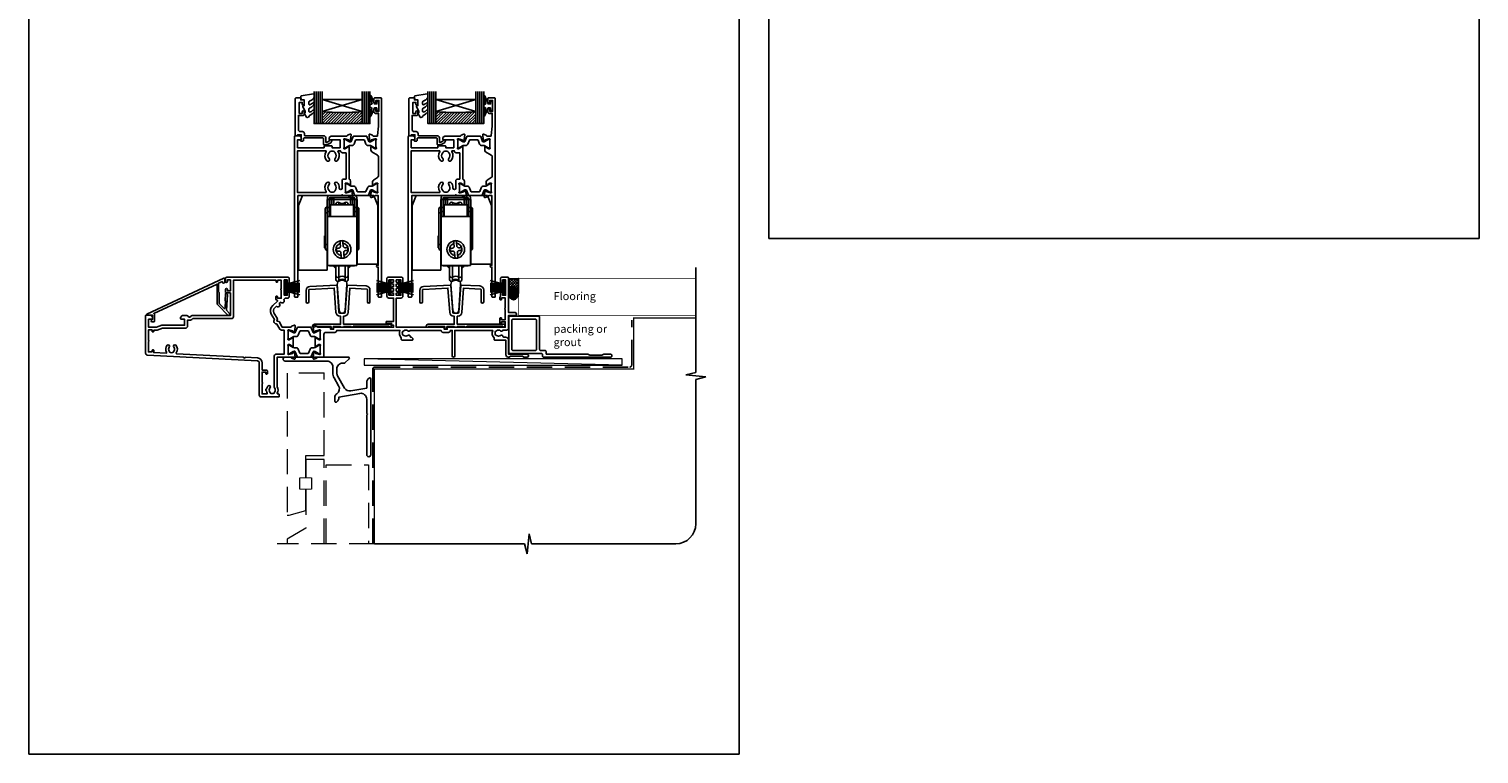
# Model space of a CAD drawing. Units: millimetres. Extents: x 23 to 1863, y -511 to 568.
# Drawn here: x 23 to 750, y -511 to -148 of the extents above; entities that cross this region are included whole.
import ezdxf

# ---------------------------------------------------------------- set-up
doc = ezdxf.new("R2010")
doc.units = ezdxf.units.MM
doc.header["$MEASUREMENT"] = 0
doc.linetypes.add('DASHED', pattern=[19.05, 12.7, -6.35])
doc.layers.get('Defpoints').update_dxf_attribs({"color": 1})
for name, color, linetype in [('APL Building', 3, 'Continuous'), ('APL Glass', 7, 'Continuous'), ('APL Joinery', 2, 'Continuous'), ('APL Notes', 7, 'Continuous')]:
    doc.layers.add(name, color=color, linetype=linetype)
doc.styles.add('Notes 1-1', font='txt', dxfattribs={"height": 2.5})

# ---------------------------------------------------------------- blocks, each defined once
blk = doc.blocks.new('01003')
at = {"layer": 'APL Joinery'}
for points in [[(51.6, -0.6), (51.6, -1, -0.414214), (51.1, -1.5), (17.3, -1.5, -0.414214), (16.8, -1), (16.8, -0.2, 0.414214), (16.3, 0.3), (0.5, 0.3, -0.414214), (0, 0.8), (0, 18.5, -0.414214), (0.5, 19), (14.9, 19, -0.414214), (15.4, 18.5), (15.4, 2.3, 0.414214), (15.9, 1.8), (18.1, 1.8, -0.414214), (18.6, 1.3), (18.6, 0.4, 0.414214), (19.1, -0.1), (39.6, -0.1), (40.6, -0.5), (46.6, -0.5), (47.6, -0.1), (51.1, -0.1, -0.414214)], [(1.5, 17, -0.414214), (2, 17.5), (13.3, 17.5, -0.414214), (13.8, 17), (13.8, 2.3, -0.414214), (13.3, 1.8), (2, 1.8, -0.414214), (1.5, 2.3)]]:
    blk.add_lwpolyline(points, format="xyb", close=True, dxfattribs=at)
blk = doc.blocks.new('Sealant 5 & Backing Rod')
at = {"layer": 'APL Building'}
h = blk.add_hatch(dxfattribs=at)
h.set_pattern_fill('HONEY', color=8, scale=0.15, angle=90, style=0)
h.set_pattern_definition([(90, (1632.2855, 179.25432), (-0.4124445, 0.714375), [0.47625, -0.9525]), (210, (1632.2855, 179.25432), (-0.41244465, -0.71437491), [0.47625, -0.9525]), (150, (1632.2855, 179.25432), (-0.82488915, 9e-08), [-0.9525, 0.47625])])
edge = h.paths.add_edge_path()
edge.add_ellipse((-7.47, 2.5), major_axis=(3.26, 0), ratio=0.728665, start_angle=0, end_angle=360, ccw=False)
h = blk.add_hatch(dxfattribs=at)
h.set_pattern_fill('NET', color=8, scale=0.3, angle=135, style=0)
h.set_pattern_definition([(135, (1632.2855, 179.2543), (-0.6735192, -0.6735192), []), (225, (1632.2855, 179.2543), (0.6735192, -0.6735192), [])])
edge = h.paths.add_edge_path()
edge.add_line((0, 5), (-7.47, 5))
edge.add_ellipse((-7.47, 2.5), major_axis=(3.41, 0), ratio=0.733157, start_angle=270, end_angle=450, ccw=False)
edge.add_line((-7.47, 0), (0, 0))
edge.add_arc((11.57, 2.5), 11.84, 167.80714, 192.19286, ccw=False)
at = {"layer": 'APL Building', "color": 8}
blk.add_lwpolyline([(-7.47, 0), (0, 0, -0.106806), (0, 5), (-7.47, 5)], format="xyb", dxfattribs=at)
at = {"layer": 'APL Building', "color": 8, "extrusion": (0, 0, -1)}
for major_axis, ratio, start_param, end_param in [((3.26, 0), 0.728665, 3.141593, 9.424778), ((3.41, 0), 0.733157, -1.570796, 1.570796)]:
    blk.add_ellipse((-7.47, 2.5), major_axis=major_axis, ratio=ratio, start_param=start_param, end_param=end_param, dxfattribs=at)
blk = doc.blocks.new('22716')
at = {"layer": 'APL Joinery', "ltscale": 0.2}
blk.add_lwpolyline([(-11.7, 19.63), (-11.7, 13.65, -1), (-13, 13.65), (-13, 19.46, -0.39896), (-11.1, 21.45), (2.2, 22.15, -0.409111), (2.51, 21.87), (3.45, 8.47, 0.39391), (3.95, 8), (6.05, 8, 0.39391), (6.55, 8.47), (7.49, 21.87, -0.409111), (7.8, 22.15), (17.1, 21.66, -0.39896), (19, 19.66), (19, 13.65, -1), (17.7, 13.65), (17.7, 19.84, 0.39896), (17.42, 20.14), (8.9, 20.59), (8.05, 8.36, -0.39391), (6.05, 6.5), (5.75, 6.5), (5.75, 2.5), (29.3, 2.5, -0.414214), (29.6, 2.2), (29.6, 1.3, -0.414214), (29.3, 1), (28.9, 1, -0.414214), (28.6, 1.3), (28.6, 1.5), (10.6, 1.5), (10.6, 1.3, -0.414214), (10.3, 1), (9.9, 1, -0.414214), (9.6, 1.3), (5.75, 1.3, -0.414214), (5.45, 1), (4.55, 1, -0.414214), (4.25, 1.3), (0.55, 1.3), (0.55, 0.3, -0.414214), (0.25, 0), (-0.25, 0, -0.414214), (-0.55, 0.3), (-0.55, 1.3), (-8.8, 1.3, -0.414214), (-9.1, 1), (-9.5, 1, -0.414214), (-9.8, 1.3), (-9.8, 1.5, -0.414214), (-8.8, 2.5), (4.25, 2.5), (4.25, 6.5), (3.95, 6.5, -0.39391), (1.95, 8.36), (1.1, 20.59), (-11.42, 19.93, 0.39896)], format="xyb", close=True, dxfattribs=at)
blk = doc.blocks.new('01030')
at = {"layer": 'APL Joinery'}
blk.add_lwpolyline([(0, 14.43), (0.91, 1.38, 0.932515), (3.88, 1.38), (4.79, 14.43, 1.072369)], format="xyb", close=True, dxfattribs=at)
blk = doc.blocks.new('20715')
at = {"layer": 'APL Joinery', "ltscale": 0.2}
blk.add_lwpolyline([(-14.8, -0.25), (-14.8, 0.6, -0.414214), (-14.5, 0.9), (-5.1, 0.9, -0.414214), (-4.8, 0.6), (-4.8, -2.2, 0.414214), (-4.4, -2.6), (-3.23, -2.6, 0.131652), (-3.08, -2.56), (-1.21, -1.48, 0.198912), (-0.74, -0.87), (-0.61, -0.38, 0.493145), (-0.9, 0), (-1.52, 0, 0.339454), (-1.81, -0.22), (-1.89, -0.5, -0.198912), (-2.03, -0.68), (-3.25, -1.39, -0.57735), (-3.7, -1.13), (-3.7, 1, 0.414214), (-4.7, 2), (-14.1, 2, -0.414214), (-14.4, 2.3), (-14.4, 3.1, 0.414214), (-15.4, 4.1), (-16.4, 4.1, -0.414214), (-17.4, 5.1), (-17.4, 12.2), (-15, 12.2, 0.414214), (-14.5, 12.7), (-14.5, 13.95, 1), (-15.5, 13.95), (-15.5, 13.2), (-17, 13.2), (-17, 18.7), (-15.5, 18.7), (-15.5, 17.95, 1), (-14.5, 17.95), (-14.5, 19.5, 0.414214), (-15, 20), (-16.2, 20), (-16.2, 20.6, 0.414214), (-16.6, 21), (-18.6, 21, 0.414214), (-19, 20.6), (-19, 2.25, 0.414214), (-18.75, 2), (-18.05, 2, 0.414214), (-17.8, 2.25), (-17.8, 2.5), (-16, 2.5), (-16, -0.03), (-16.21, -0.24, 0.668179), (-16, -0.75), (-15.3, -0.75, 0.414214)], format="xyb", close=True, dxfattribs=at)
blk = doc.blocks.new('9010100', base_point=(-698.04, 103.92))
at = {"layer": 'APL Joinery', "color": 252}
blk.add_lwpolyline([(-697.04, 102.92), (-695.75, 102.92), (-694.02, 98.82, 0.929342), (-693.55, 98.98), (-694.54, 102.84), (-693.54, 103.42), (-693.54, 104.42), (-694.57, 105.02), (-693.58, 108.87, 0.929342), (-694.05, 109.02), (-695.77, 104.92), (-697.04, 104.92), (-697.04, 106.17), (-698.04, 106.17), (-698.04, 101.67), (-697.04, 101.67)], format="xyb", close=True, dxfattribs=at)
blk = doc.blocks.new('*U60')
at = {"layer": 'APL Glass'}
h = blk.add_hatch(dxfattribs=at)
h.set_pattern_fill('_USER', color=8, angle=-45, style=0, pattern_type=0)
h.set_pattern_definition([(315, (-381.3063, -705.3385), (0.7071068, 0.7071068), [])])
edge = h.paths.add_edge_path()
edge.add_line((24, 0), (4, 0))
edge.add_line((4, 0), (4, 6))
edge.add_arc((14, 105.75), 100.25, 264.2746, 275.72466)
edge.add_line((24, 6), (24, 0))
at = {"layer": 'APL Glass', "color": 252}
for p, q in [((1, 0), (1, 16)), ((2, 0), (2, 16)), ((3, 0), (3, 16)), ((25, 0), (25, 16)), ((26, 0), (26, 16)), ((27, 0), (27, 16))]:
    blk.add_line(p, q, dxfattribs=at)
at = {"layer": 'APL Glass', "color": 7}
for points in [[(0, 16), (0, 0), (4, 0), (4, 16)], [(24, 16), (24, 0), (28, 0), (28, 16)]]:
    blk.add_lwpolyline(points, dxfattribs=at)
at = {"layer": 'APL Glass', "color": 9}
for points in [[(4, 6), (4, 12), (24, 12), (24, 6, -0.049996)], [(24, 0), (4, 0), (4, 6, 0.050002), (24, 6)]]:
    blk.add_lwpolyline(points, format="xyb", close=True, dxfattribs=at)
at = {"layer": 'APL Glass', "color": 252}
for points in [[(4, 12), (24, 6)], [(24, 12), (4, 6)]]:
    blk.add_lwpolyline(points, dxfattribs=at)
blk = doc.blocks.new('9010550l', base_point=(121.77, 118.46))
at = {"layer": 'APL Joinery', "color": 252, "linetype": 'Continuous', "flags": 128}
blk.add_lwpolyline([(128.22, 113.24, 0.434096), (127.86, 113.25, -0.153615), (126.17, 112.38, -0.464833), (125.87, 112.63), (125.87, 113.81, -0.291539), (126.16, 114.26, 0.122913), (128.34, 116.02, 0.315226), (128.36, 116.81), (128.31, 116.9, 0.363014), (127.94, 117.01, -0.12199), (126.19, 116, -0.49897), (125.87, 116.24), (125.87, 117.29, -0.31368), (126.2, 117.76, 0.178541), (128.41, 119.65, 0.127972), (128.47, 119.89), (128.47, 121.19, 0.460762), (128.19, 121.43), (121.99, 120.46, 0.394143), (121.78, 120.19), (121.93, 118.46), (123.47, 118.46), (123.47, 115.56), (122.97, 115.56, 0.548683), (122.75, 115.21), (123.97, 112.58), (123.97, 112.1), (123.71, 112.1, 0.57735), (123.51, 111.74), (124.6, 109.85, 0.248701), (125, 109.6, 0.310923), (125.9, 110.29, -0.20886), (126.16, 110.59, 0.142666), (128.4, 112.54, 0.332142), (128.37, 113.07)], format="xyb", close=True, dxfattribs=at)
blk = doc.blocks.new('19432')
at = {"layer": 'APL Joinery'}
for points in [[(25.6, -27.95, -0.213422), (25.5, -28.18, 0.6885), (25.7, -28.7), (25.86, -28.7, 0.065543), (25.94, -28.69), (27.85, -28.18, 0.267949), (28.03, -28), (28.06, -27.89, -0.57735), (28.48, -27.78), (28.8, -28.1, -0.176327), (28.89, -28.29), (29.1, -30.67, -0.548619), (28.7, -30.98), (27.3, -30.47, -0.265514), (27.11, -30.25, 0.361398), (26.81, -30), (24.3, -30), (23.8, -29.5), (23.3, -30), (1.7, -30), (1.7, -80.7, -0.414214), (1.4, -81), (0.3, -81, -0.414214), (0, -80.7), (0, -0.3, -0.414214), (0.3, 0), (2.18, 0, -0.198912), (2.39, -0.09), (3.21, -0.91, -0.198912), (3.3, -1.12), (3.3, -1.7, -0.414214), (3, -2), (1.5, -2), (1.5, -6), (14.8, -6), (14.8, -5.3, -0.414214), (15.1, -5), (18.5, -5, -0.414214), (18.8, -5.3), (18.8, -6), (22.8, -6), (22.8, -2), (17.6, -2, -0.414214), (17.3, -1.7), (17.3, -1.12, -0.198912), (17.39, -0.91), (18.01, -0.29, -0.198912), (18.22, -0.2), (26.01, -0.2, 0.361398), (26.31, 0.05, -0.265514), (26.5, 0.27), (27.9, 0.78, -0.548619), (28.3, 0.47), (28.09, -1.91, -0.176327), (28, -2.1), (27.68, -2.42, -0.57735), (27.26, -2.31), (27.23, -2.2, 0.267949), (27.05, -2.02), (25.14, -1.51, 0.065543), (25.06, -1.5), (24.9, -1.5, 0.6885), (24.7, -2.02, -0.213422), (24.8, -2.25), (24.8, -5.46, -0.063254), (24.79, -5.54), (24.61, -6.25, 0.490314), (24.8, -6.5), (25.32, -6.5, 0.137872), (25.47, -6.46), (26.73, -5.69, -0.361115), (26.83, -5.39), (26.92, -5.33, -0.585524), (27.3, -5.55), (27.3, -21.72, -0.356394), (28.1, -22.7), (28.1, -24.65, -0.585524), (27.72, -24.87), (27.63, -24.81, -0.361115), (27.53, -24.51), (26.27, -23.74, 0.137872), (26.12, -23.7), (25.6, -23.7, 0.490314), (25.41, -23.95), (25.59, -24.66, -0.063254), (25.6, -24.74)], [(25.8, -8.5), (24, -8.5, -0.414214), (23, -7.5), (22.02, -7.5, 0.602882), (21.77, -7.97, -0.359443), (21.36, -12.53, -1), (20.29, -11.48, 0.408935), (20.3, -8.54, -0.114784), (20.09, -8.19, 0.20211), (19.84, -7.89, 0.233326), (17.76, -7.89, 0.20211), (17.51, -8.19, -0.114784), (17.29, -8.54, 0.408905), (17.31, -11.48, -1), (16.24, -12.53, -0.359443), (15.83, -7.97, 0.602882), (15.58, -7.5), (1.5, -7.5), (1.5, -28.5), (15.58, -28.5, 0.602882), (15.83, -28.03, -0.359443), (16.24, -23.47, -1), (17.31, -24.52, 0.408905), (17.29, -27.46, -0.114784), (17.51, -27.81, 0.20211), (17.76, -28.11, 0.233326), (19.84, -28.11, 0.20211), (20.09, -27.81, -0.114784), (20.3, -27.46, 0.408935), (20.29, -24.52, -1), (21.36, -23.47, -0.197745), (22.4, -26), (22.4, -26.3, 1), (23.8, -26.3), (23.8, -22.7, -0.414214), (24.8, -21.7), (25.8, -21.7)]]:
    blk.add_lwpolyline(points, format="xyb", close=True, dxfattribs=at)
blk = doc.blocks.new('19433')
at = {"layer": 'APL Joinery', "ltscale": 0.2}
blk.add_lwpolyline([(42.1, 4.8), (42.1, 11.2), (40.6, 11.2, -0.414214), (39.8, 12), (39.8, 12.95, -1), (40.8, 12.95), (40.8, 12.2), (42.3, 12.2), (42.3, 17.7), (40.8, 17.7), (40.8, 16.95, -1), (39.8, 16.95), (39.8, 18.5, -0.414214), (40.3, 19), (43.3, 19, -0.414214), (43.6, 18.7), (43.6, -80.7, -0.414214), (43.3, -81), (42.2, -81, -0.414214), (41.9, -80.7), (41.9, -65.9), (41.5, -65.9, -1), (41.5, -64.9), (41.9, -64.9), (41.9, -30), (40.39, -30, 0.361398), (40.09, -30.25, -0.265514), (39.9, -30.47), (38.5, -30.98, -0.548619), (38.1, -30.67), (38.31, -28.29, -0.176327), (38.4, -28.1), (38.72, -27.78, -0.57735), (39.14, -27.89), (39.17, -28, 0.267949), (39.35, -28.18), (41.26, -28.69, 0.065543), (41.34, -28.7), (41.5, -28.7, 0.6885), (41.7, -28.18, -0.213422), (41.6, -27.95), (41.6, -24.74, -0.063254), (41.61, -24.66), (41.79, -23.95, 0.490314), (41.6, -23.7), (41.08, -23.7, 0.137872), (40.93, -23.74), (39.67, -24.51, -0.361115), (39.57, -24.81), (39.48, -24.87, -0.585524), (39.1, -24.65), (39.1, -23.08, -0.261413), (39.58, -22.22), (41.62, -20.98, 0.261413), (42.1, -20.12), (42.1, -10.56, 0.261413), (41.62, -9.71), (38.78, -7.98, -0.261413), (38.3, -7.12), (38.3, -5.55, -0.585524), (38.68, -5.33), (38.77, -5.39, -0.361115), (38.87, -5.69), (40.13, -6.46, 0.137872), (40.28, -6.5), (40.8, -6.5, 0.490314), (40.99, -6.25), (40.81, -5.54, -0.063254), (40.8, -5.46), (40.8, -2.25, -0.213422), (40.9, -2.02, 0.6885), (40.7, -1.5), (40.54, -1.5, 0.065543), (40.46, -1.51), (38.55, -2.02, 0.267949), (38.37, -2.2), (38.34, -2.31, -0.57735), (37.92, -2.42), (37.6, -2.1, -0.176327), (37.51, -1.91), (37.3, 0.47, -0.548619), (37.7, 0.78), (39.1, 0.27, -0.265514), (39.29, 0.05, 0.361398), (39.59, -0.2), (41.33, -0.2, 0.385314), (41.63, 0.07)], format="xyb", close=True, dxfattribs=at)
blk = doc.blocks.new('9100370')
at = {"layer": 'APL Joinery', "color": 8}
blk.add_lwpolyline([(3.06, 0.9, -0.131652), (2.46, 1.06), (0.75, 2.05, 0.131652), (0.55, 2.1), (0.4, 2.1, 0.414214), (0, 1.7), (0, -1.7, 0.414214), (0.4, -2.1), (0.55, -2.1, 0.131652), (0.75, -2.05), (2.46, -1.06, -0.131652), (3.06, -0.9), (3.93, -0.9, 0.305731), (5.05, -0.15), (5.81, 1.75, -0.305731), (6.18, 2), (9.82, 2, -0.305731), (10.19, 1.75), (10.95, -0.15, 0.305731), (12.07, -0.9), (12.94, -0.9, -0.131652), (13.54, -1.06), (15.25, -2.05, 0.131652), (15.45, -2.1), (15.6, -2.1, 0.414214), (16, -1.7), (16, 1.7, 0.414214), (15.6, 2.1), (15.45, 2.1, 0.131652), (15.25, 2.05), (13.54, 1.06, -0.131652), (12.94, 0.9), (12.76, 0.9, -0.305731), (12.48, 1.09), (11.49, 3.55, 0.305731), (11.12, 3.8), (4.88, 3.8, 0.305731), (4.51, 3.55), (3.52, 1.09, -0.305731), (3.24, 0.9)], format="xyb", close=True, dxfattribs=at)
blk.add_lwpolyline([(10.19, 1.75), (10.19, 1.75)], dxfattribs=at)
blk = doc.blocks.new('22330')
at = {"layer": 'APL Joinery'}
for name, p in [('19433', (0, 0)), ('19432', (0, 0)), ('9100370', (24.8, -4))]:
    blk.add_blockref(name, p, dxfattribs=at)
at = {"layer": 'APL Joinery', "xscale": -1, "rotation": 180}
blk.add_blockref('9100370', (25.6, -26.2), dxfattribs=at)
blk = doc.blocks.new('9010334')
at = {"layer": 'APL Joinery', "color": 252}
for p, q in [((-7.75, 3.56), (-1, 1.75)), ((-2.46, 2.14), (-7.75, 2.14)), ((-1, 1.3), (-7.75, 1.3)), ((-1, 0.46), (-7.75, 0.46)), ((-1, 3.45), (-1, -3.45)), ((-1, 3.45), (-0.5, 3.45)), ((-0.75, 3.45), (-0.75, -3.45)), ((-0.5, 3.45), (-0.5, -3.45)), ((-1, -0.46), (-7.75, -0.46)), ((-1, -1.3), (-7.75, -1.3)), ((-1, -1.75), (-7.75, -3.56)), ((-2.46, -2.14), (-7.75, -2.14)), ((-0.5, -3.45), (-1, -3.45))]:
    blk.add_line(p, q, dxfattribs=at)
at = {"layer": 'APL Joinery', "color": 7}
blk.add_line((-1, 0), (-7.75, 0), dxfattribs=at)
blk = doc.blocks.new('9070335E')
at = {"layer": 'APL Joinery', "color": 8}
for p, q in [((-6.35, 0), (6.35, 0)), ((-8.45, -6.7), (-8.45, -8.6)), ((-7.35, -6), (-7.35, -1)), ((-6.35, -6), (-7.35, -6)), ((-7.35, -6), (-7.35, -8)), ((-6.35, -1.3), (-6.35, -6)), ((-6.35, -6), (-6.35, -8)), ((-6.25, -1.2), (-5.25, -1.2)), ((-6.25, -4.7), (-6.25, -1.2)), ((-6.25, -10.5), (-6.25, -4.7)), ((-5.75, -4.7), (-6.25, -4.7)), ((6.05, -1), (-6.05, -1)), ((5.75, -4.7), (-5.75, -4.7)), ((-5.75, -10.5), (-5.75, -4.7)), ((-5.25, -4.7), (-5.25, -1.2)), ((-5.2, -1.22), (-5.25, -1.22)), ((-5.25, -1.61), (-5.2, -1.61)), ((-5.2, -1.61), (-5.2, -1.36)), ((-5.2, -1.61), (-5.2, -4.7)), ((-4.2, -1.81), (-4.2, -1.27)), ((-4.2, -4.7), (-4.2, -1.81)), ((-1.58, -4.7), (-1.58, -3.5)), ((1.58, -3.5), (1.58, -4.7)), ((4.2, -1.81), (4.2, -1.27)), ((4.2, -4.7), (4.2, -1.81)), ((5.25, -1.22), (5.2, -1.22)), ((5.2, -1.61), (5.2, -1.36)), ((5.25, -1.61), (5.2, -1.61)), ((5.2, -1.61), (5.2, -4.7)), ((5.25, -1.2), (6.25, -1.2)), ((5.25, -1.2), (5.25, -4.7)), ((6.25, -4.7), (5.75, -4.7)), ((5.75, -4.7), (5.75, -10.5)), ((6.25, -4.7), (6.25, -1.2)), ((6.25, -10.5), (6.25, -4.7)), ((6.35, -1.3), (6.35, -6)), ((7.35, -6), (6.35, -6)), ((6.35, -6), (6.35, -8)), ((7.35, -1), (7.35, -6)), ((7.35, -8), (7.35, -6)), ((8.45, -6.7), (8.45, -8.6)), ((-8.45, -8.6), (-8.45, -24.5)), ((-7.35, -8.6), (-8.45, -8.6)), ((-6.35, -8), (-7.35, -8)), ((-7.35, -8), (-7.35, -10.5)), ((-7.35, -10.5), (-7.25, -10.5)), ((-7.35, -10.5), (-7.35, -35)), ((-7.25, -10.5), (7.35, -10.5)), ((-7.25, -10.5), (-7.25, -35)), ((-6.35, -8), (-6.35, -10.5)), ((7.35, -8), (6.35, -8)), ((6.35, -8), (6.35, -10.5)), ((7.35, -8), (7.35, -10.5)), ((7.35, -8.6), (8.45, -8.6)), ((7.35, -10.5), (7.35, -35)), ((8.45, -8.6), (8.45, -11.5)), ((8.45, -24.5), (8.45, -11.5)), ((-8.45, -20.21), (-8.75, -20.21)), ((-8.75, -20.21), (-8.75, -26.19)), ((-8.75, -26.19), (-8.45, -26.19)), ((-7.35, -24.5), (-8.45, -24.5)), ((-2.83, -27.93), (-2.95, -26.54)), ((-0.84, -25.36), (-0.94, -24.04)), ((-0.45, -30.07), (-0.56, -28.75)), ((0.45, -23.93), (0.56, -25.25)), ((0.84, -28.64), (0.94, -29.96)), ((2.83, -26.07), (2.95, -27.46)), ((8.45, -24.5), (7.35, -24.5)), ((-7.35, -35), (-7.25, -35)), ((-7.25, -35), (7.35, -35)), ((-6.25, -35.2), (-6.25, -35)), ((-6.25, -35.2), (-5.75, -35.2)), ((-5.75, -35.2), (-5.75, -35)), ((5.75, -35.2), (-5.75, -35.2)), ((-4, -35.2), (-4, -35.3)), ((-1.58, -42.9), (-1.58, -35.2)), ((1.58, -35.2), (1.58, -42.9)), ((4, -35.3), (4, -35.2)), ((5.75, -35), (5.75, -35.2)), ((5.75, -35.2), (6.25, -35.2)), ((6.25, -35.2), (6.25, -35))]:
    blk.add_line(p, q, dxfattribs=at)
at = {"layer": 'APL Joinery', "color": 8, "flags": 128}
for points in [[(-2.95, -26.54), (-2.8, -26.53), (-2.65, -26.51), (-2.5, -26.5), (-2.35, -26.49), (-2.2, -26.48), (-2.05, -26.47), (-1.9, -26.45), (-1.75, -26.44)], [(-1.64, -27.84), (-1.79, -27.85), (-1.94, -27.86), (-2.09, -27.87), (-2.24, -27.89), (-2.39, -27.9), (-2.54, -27.91), (-2.69, -27.92), (-2.83, -27.93)], [(1.64, -26.16), (1.79, -26.15), (1.94, -26.14), (2.09, -26.13), (2.24, -26.11), (2.39, -26.1), (2.54, -26.09), (2.69, -26.08), (2.83, -26.07)], [(2.95, -27.46), (2.8, -27.47), (2.65, -27.49), (2.5, -27.5), (2.35, -27.51), (2.2, -27.52), (2.05, -27.53), (1.9, -27.55), (1.75, -27.56)]]:
    blk.add_lwpolyline(points, dxfattribs=at)
at = {"layer": 'APL Joinery', "color": 8}
blk.add_circle((0, -27), 4.4, dxfattribs=at)
for centre, radius, start, end in [((-7.35, -6.7), 1.1, 90, 180), ((-6.35, -1), 1, 90, 180), ((-6.05, -1.3), 0.3, 90, 180), ((-8.1, -27.2), 26, 83.59599, 83.70686), ((-6.1, -27.2), 26, 85.80927, 88.01629), ((-9.8, -27.2), 26, 77.56191, 79.80941), ((-2.1, -4.35), 1, 58.33176, 180), ((0, -0.95), 3, 238.33176, 301.66824), ((2.1, -4.35), 1, 0, 121.66824), ((6.1, -27.2), 26, 91.98371, 94.19073), ((9.8, -27.2), 26, 100.19059, 102.43809), ((8.1, -27.2), 26, 96.29314, 96.40401), ((6.05, -1.3), 0.3, 0, 90), ((6.35, -1), 1, 0, 90), ((7.35, -6.7), 1.1, 0, 90), ((-7.35, -26.4), 1.1, 180, 270), ((0, -27), 3.1, 107.72449, 261.64477), ((0, -27), 4.4, 85.52467, 103.84459), ((0, -27), 3.1, 287.72449, 81.64477), ((7.35, -26.4), 1.1, 270, 0), ((7.35, -26.4), 1.1, 270, 0), ((-3, -35.3), 1, 180, 264.1142), ((0, -27), 4.4, 265.52467, 283.84459), ((3, -35.3), 1, 275.86154, 0), ((-2.1, -40.05), 1, 180, 301.66824), ((-2.1, -42.05), 1, 180, 301.66824), ((0, -43.45), 3, 58.33176, 121.66824), ((0, -45.45), 3, 58.33176, 121.66824), ((2.1, -40.05), 1, 238.33176, 0), ((2.1, -42.05), 1, 238.33176, 0)]:
    blk.add_arc(centre, radius, start, end, dxfattribs=at)
for points, knots in [([(-3.1, -4.7), (-3.1, -4.6), (-3.1, -4.39), (-3.1, -4.38), (-3.1, -4.38)], [0, 0, 0, 0, 0.437618, 1, 1, 1, 1]), ([(3.1, -4.7), (3.1, -4.6), (3.1, -4.39), (3.1, -4.38), (3.1, -4.38)], [0, 0, 0, 0, 0.437618, 1, 1, 1, 1]), ([(-8.45, -24.5), (-8.45, -24.74), (-8.45, -25.11), (-8.45, -25.55), (-8.45, -25.85), (-8.45, -26.1), (-8.45, -26.34), (-8.45, -26.37), (-8.45, -26.4)], [0, 0, 0, 0, 0.239443, 0.369812, 0.5, 0.630368, 0.760558, 1, 1, 1, 1]), ([(-1.75, -26.44), (-1.64, -26.42), (-1.42, -26.38), (-1.14, -26.19), (-0.93, -25.92), (-0.83, -25.63), (-0.84, -25.44), (-0.84, -25.36)], [0, 0, 0, 0, 0.213032, 0.426168, 0.636983, 0.846774, 1, 1, 1, 1]), ([(-1.64, -27.84), (-1.53, -27.84), (-1.3, -27.84), (-0.99, -27.99), (-0.75, -28.22), (-0.6, -28.49), (-0.57, -28.67), (-0.56, -28.75)], [0, 0, 0, 0, 0.213032, 0.426168, 0.636983, 0.846774, 1, 1, 1, 1]), ([(-0.94, -24.04), (-0.96, -23.86), (-0.99, -23.48), (-1.03, -23.04), (-1.05, -22.79), (-1.05, -22.75), (-1.05, -22.73)], [0, 0, 0, 0, 0.272166, 0.54452, 0.812692, 1, 1, 1, 1]), ([(0.34, -22.62), (0.35, -22.65), (0.35, -22.71), (0.38, -23.03), (0.41, -23.46), (0.44, -23.79), (0.45, -23.93)], [0, 0, 0, 0, 0.2642964, 0.5285504, 0.7940637, 1, 1, 1, 1]), ([(1.64, -26.16), (1.53, -26.16), (1.3, -26.16), (0.99, -26.01), (0.75, -25.78), (0.6, -25.51), (0.57, -25.33), (0.56, -25.25)], [0, 0, 0, 0, 0.213031, 0.426168, 0.636983, 0.846775, 1, 1, 1, 1]), ([(1.75, -27.56), (1.64, -27.58), (1.42, -27.62), (1.14, -27.81), (0.93, -28.08), (0.83, -28.37), (0.84, -28.56), (0.84, -28.64)], [0, 0, 0, 0, 0.213032, 0.426168, 0.636983, 0.846775, 1, 1, 1, 1]), ([(8.45, -26.4), (8.45, -26.37), (8.45, -26.34), (8.45, -26.1), (8.45, -25.85), (8.45, -25.55), (8.45, -25.11), (8.45, -24.74), (8.45, -24.5)], [0, 0, 0, 0, 0.239442, 0.369811, 0.5, 0.630368, 0.760557, 1, 1, 1, 1]), ([(-3.1, -42.02), (-3.1, -42.03), (-3.1, -42.08), (-3.1, -41.88), (-3.1, -41.48), (-3.1, -40.9), (-3.1, -40.14), (-3.1, -39.19), (-3.1, -38.07), (-3.1, -36.79), (-3.1, -35.83), (-3.1, -35.26), (-3.1, -35.2)], [0, 0, 0, 0, 0.026042, 0.172915, 0.287709, 0.402535, 0.519772, 0.637042, 0.754279, 0.871548, 0.986342, 1, 1, 1, 1]), ([(-0.34, -31.38), (-0.35, -31.35), (-0.35, -31.29), (-0.38, -30.97), (-0.41, -30.54), (-0.44, -30.21), (-0.45, -30.07)], [0, 0, 0, 0, 0.264296, 0.52855, 0.794064, 1, 1, 1, 1]), ([(0.94, -29.96), (0.96, -30.14), (0.99, -30.52), (1.03, -30.96), (1.05, -31.21), (1.05, -31.25), (1.05, -31.27)], [0, 0, 0, 0, 0.272166, 0.54452, 0.812692, 1, 1, 1, 1]), ([(3.1, -42.02), (3.1, -42.03), (3.1, -42.08), (3.1, -41.88), (3.1, -41.48), (3.1, -40.9), (3.1, -40.14), (3.1, -39.19), (3.1, -38.07), (3.1, -36.79), (3.1, -35.83), (3.1, -35.26), (3.1, -35.2)], [0, 0, 0, 0, 0.026042, 0.172915, 0.287709, 0.402535, 0.519772, 0.637042, 0.754279, 0.871548, 0.986342, 1, 1, 1, 1])]:
    blk.add_open_spline(points, degree=3, knots=knots, dxfattribs=at)
blk = doc.blocks.new('9271001')
at = {"layer": 'APL Joinery', "color": 8}
blk.add_lwpolyline([(19.5, 41.4), (19.5, 6), (5.1, 6), (5.1, 38.4), (7.1, 43.4), (42.9, 43.4), (44.9, 38.4), (44.9, 9), (34.5, 9), (34.5, 41.4)], close=True, dxfattribs=at)
blk = doc.blocks.new('22745')
at = {"layer": 'APL Joinery', "ltscale": 0.2}
blk.add_lwpolyline([(40.02, 10.74), (39.85, 7.44, 0.317837), (40.03, 7.14), (39.85, 3.62, -0.649408), (39.34, 3.43), (37.09, 5.67, -0.198912), (36.8, 6.38), (36.8, 11.34, 0.317837), (36.6, 11.62), (36.6, 16.01), (38.5, 16.9), (38.5, 16.6, 1), (39.7, 16.6), (39.7, 18.31, 0.548619), (39.27, 18.58), (0.67, 0.58, 0.291473), (0.5, 0.31), (0.5, 0.2, 0.414214), (0.7, 0), (3.5, 0), (3.5, -2.07), (2.91, -2.57, 0.364027), (2.84, -2.95), (3.01, -3.25, 0.267949), (3.27, -3.4), (4, -3.4, 0.414214), (4.5, -2.9), (4.5, 0, 0.251182), (4.05, 0.83), (35.8, 15.64), (35.8, 6.38, 0.198912), (36.39, 4.97), (41.28, 0.08, 1), (42.12, 0.92), (40.59, 2.46), (41, 10.28, 0.212557), (40.88, 10.58), (40.53, 10.93, 0.649408)], format="xyb", close=True, dxfattribs=at)
blk = doc.blocks.new('19413')
at = {"layer": 'APL Joinery'}
for points in [[(-64.79, 9.16), (-65.2, 8.75), (-65.8, 8.75), (-66.21, 9.16, 0.198912), (-66.91, 9.45), (-69.08, 9.45, 0.198912), (-69.29, 9.37), (-69.91, 8.74, 0.198912), (-70, 8.53), (-70, 7.95, 0.414214), (-69.7, 7.65), (-68, 7.65), (-68, 4.65), (-79.08, 4.65, 0.087489), (-79.42, 4.59), (-82, 3.65), (-86, 3.65), (-86, 7.65), (-84.3, 7.65, 0.414214), (-84, 7.95), (-84, 8.53, 0.198912), (-84.09, 8.74), (-84.91, 9.57, 0.198912), (-85.12, 9.65), (-87.2, 9.65, 0.414214), (-87.5, 9.35), (-87.5, -9.4, 0.39896), (-86.55, -10.4), (-31.45, -13.28, -0.39896), (-30.5, -14.28), (-30.5, -30.35, 0.414214), (-29.5, -31.35), (-20.8, -31.35, 0.414214), (-20.5, -31.05), (-20.5, -30.15, 0.414214), (-20.8, -29.85), (-21.26, -29.85, -0.58794), (-21.51, -29.39, 0.28243), (-21.5, -26.33), (-21.5, -11.35), (-14.79, -11.35, -0.361398), (-14.49, -11.59, 0.265514), (-14.3, -11.82), (-12.9, -12.33, 0.548619), (-12.5, -12.02), (-12.71, -9.63, 0.176327), (-12.8, -9.45), (-13.12, -9.12, 0.57735), (-13.54, -9.23), (-13.57, -9.35, -0.267949), (-13.75, -9.52), (-15.66, -10.04, -0.065543), (-15.74, -10.05), (-15.9, -10.05, -0.6885), (-16.1, -9.52, 0.213422), (-16, -9.3), (-16, -6.08, 0.063254), (-16.01, -6.01), (-16.19, -5.3, -0.490314), (-16, -5.05), (-15.48, -5.05, -0.137872), (-15.33, -5.09), (-14.07, -5.86, 0.361115), (-13.97, -6.16), (-13.88, -6.21, 0.585524), (-13.5, -6), (-13.5, -1.69, 0.585524), (-13.88, -1.48), (-13.97, -1.53, 0.361115), (-14.07, -1.83), (-15.33, -2.6, -0.137872), (-15.48, -2.65), (-16, -2.65, -0.490314), (-16.19, -2.4), (-16.01, -1.68, 0.063254), (-16, -1.61), (-16, 1.61, 0.213422), (-16.1, 1.83, -0.6885), (-15.9, 2.35), (-15.74, 2.35, -0.065543), (-15.66, 2.34), (-13.75, 1.83, -0.267949), (-13.57, 1.65), (-13.54, 1.54, 0.57735), (-13.12, 1.43), (-12.8, 1.76, 0.176327), (-12.71, 1.94), (-12.5, 4.33, 0.548619), (-12.9, 4.64), (-14.3, 4.13, 0.265514), (-14.49, 3.9, -0.361397), (-14.79, 3.65), (-19, 3.65), (-20.6, 6.43), (-21.69, 6.72), (-21.4, 7.81), (-23.19, 10.9, -0.354119), (-22.79, 13.39), (-21.96, 14.14, 1), (-20.47, 15.48), (-19.73, 16.15, 1), (-18.24, 17.49), (-17.5, 18.15), (-16.5, 18.15, 0.414214), (-15.5, 19.15), (-15.5, 20.75, 1), (-16.5, 20.75), (-16.5, 19.65), (-18, 19.65), (-18, 27.35), (-16.5, 27.35), (-16.5, 26.25, 1), (-15.5, 26.25), (-15.5, 28.15, 0.414214), (-16, 28.65), (-47, 28.65, 0.414214), (-47.5, 28.15), (-47.5, 26.6, 1), (-46.5, 26.6), (-46.5, 27.35), (-45, 27.35), (-45, 21.85), (-46.5, 21.85), (-46.5, 22.6, 1), (-47.5, 22.6), (-47.5, 21.35, 0.414214), (-47, 20.85), (-45, 20.85), (-45, 9.45), (-64.09, 9.45, 0.198912)], [(-71.99, -9.66), (-38.53, -11.41), (-38, -11.94), (-37.52, -11.46), (-31.37, -11.79, -0.39896), (-29, -14.28), (-29, -17.85), (-27.2, -17.85, -0.414214), (-26.4, -18.65), (-26.4, -19.55, -0.414214), (-26.7, -19.85), (-27, -19.85, -0.414214), (-27.3, -19.55), (-27.3, -18.85), (-29.1, -18.85), (-29.1, -24, -0.57735), (-29.1, -24.69), (-29.1, -29.85), (-26.74, -29.85, 0.58794), (-26.49, -29.39, -0.096764), (-26.88, -28.34, -0.845478), (-26.88, -27.35, -0.140358), (-26.19, -25.9, -1), (-25.14, -26.83, 0.380493), (-25.14, -28.86, -0.19915), (-24.96, -29.37, 0.290157), (-23.04, -29.37, -0.19915), (-22.86, -28.86, 0.375946), (-22.84, -26.85, -0.249552), (-23, -26.16), (-23, -10.85, -0.414214), (-22, -9.85), (-18, -9.85), (-18, 2.15), (-19.29, 2.15, -0.267949), (-20.15, 2.65), (-21.64, 5.22, -0.603023), (-22.96, 7.52), (-24.48, 10.15, -0.354119), (-23.8, 14.5), (-21.41, 16.65, 0.620444), (-21.56, 17.17, -0.360363), (-22.21, 17.95), (-22.21, 18.85, -0.414214), (-21.91, 19.15), (-21.61, 19.15, -0.414214), (-21.31, 18.85), (-21.31, 18.15), (-19.51, 18.15), (-19.51, 22.31, -0.57735), (-19.51, 23), (-19.51, 27.15), (-21.31, 27.15), (-21.31, 26.45, -0.414214), (-21.61, 26.15), (-21.81, 26.15, -0.414214), (-22.11, 26.45), (-22.11, 27.15), (-43.5, 27.15), (-43.5, 8.95, -0.414214), (-44.5, 7.95), (-63.88, 7.95), (-64.29, 7.55, -0.198912), (-64.99, 7.25), (-66.5, 7.25), (-66.5, 4.15, -0.414214), (-67.5, 3.15), (-78.99, 3.15), (-81.74, 2.15), (-83.4, 2.15), (-83.4, 1.55, -0.414214), (-83.7, 1.25), (-84, 1.25, -0.414214), (-84.3, 1.55), (-84.3, 2.25), (-86.1, 2.25), (-86.1, -2.9, -0.57735), (-86.1, -3.59), (-86.1, -8.75), (-84.3, -8.75), (-84.3, -8.05, -0.414214), (-84, -7.75), (-83.7, -7.75, -0.414214), (-83.4, -8.05), (-83.4, -9.06), (-77.23, -9.38, 0.61026), (-76.96, -8.92, -0.335756), (-76.69, -5.4, -1), (-75.64, -6.33, 0.380493), (-75.64, -8.36, -0.19915), (-75.46, -8.87, 0.290157), (-73.54, -8.87, -0.19915), (-73.36, -8.36, 0.380493), (-73.36, -6.33, -1), (-72.31, -5.4, -0.365152), (-72.21, -9.17, 0.61026)]]:
    blk.add_lwpolyline(points, format="xyb", close=True, dxfattribs=at)
blk = doc.blocks.new('19414')
at = {"layer": 'APL Joinery'}
blk.add_lwpolyline([(17.9, 0.05, -0.414214), (18.9, 1.05), (23.35, 1.05, 0.414213), (24.35, 2.05), (56.01, 2.05, 0.31971), (56.7, -1.71), (56.7, -2.55, 0.414214), (57, -2.85), (62.2, -2.85, 0.414214), (62.5, -2.55), (62.5, -2.35, 0.414214), (61.5, -1.35), (61.48, -1.35, -0.425323), (61.18, -1.03, 0.660805), (60.01, -0.48, -0.380493), (57.99, -0.48, 0.19915), (57.48, -0.31, -0.290157), (57.48, 1.62, 0.19915), (57.99, 1.79, -0.380493), (60.01, 1.79, 0.518698), (61.13, 2.05), (76.65, 2.05, 0.414213), (77.65, 1.05), (80.35, 1.05, 0.414214), (81.35, 2.05), (82.2, 2.05), (82.2, -10.7, 1), (83.5, -10.7), (83.5, 2.05), (102.51, 2.05, 0.31971), (103.2, -1.71), (103.2, -2.55, 0.414214), (103.5, -2.85), (109.1, -2.85), (109.1, -10.15, 0.414214), (110.3, -11.35), (110.78, -11.35, 0.198912), (110.99, -11.26), (111.21, -11.03, -0.198912), (111.42, -10.95), (117.48, -10.95, -0.198912), (117.69, -11.03), (117.91, -11.26, 0.198912), (118.12, -11.35), (119.8, -11.35, 1), (119.8, -9.95), (110.5, -9.95), (110.5, -2.85, 0.414214), (109, -1.35), (107.98, -1.35, -0.425323), (107.68, -1.03, 0.660805), (106.51, -0.48, -0.380493), (104.49, -0.48, 0.19915), (103.98, -0.31, -0.290157), (103.98, 1.62, 0.19915), (104.49, 1.79, -0.380493), (106.51, 1.79, 0.573784), (107.66, 2.17), (109.5, 2.17, 0.414214), (110.5, 3.17), (110.5, 9.55), (113.8, 9.55, 1), (113.8, 10.95), (110.5, 10.95), (110.5, 28.35, 0.414214), (110.2, 28.65), (107, 28.65, 0.414214), (106.5, 28.15), (106.5, 26.25, 1), (107.5, 26.25), (107.5, 27.35), (109, 27.35), (109, 19.65), (107.5, 19.65), (107.5, 20.75, 1), (106.5, 20.75), (106.5, 19.25, 0.267949), (106.1, 18.55), (106.1, 17.65, 0.414214), (106.4, 17.35), (106.7, 17.35, 0.414214), (107, 17.65), (107, 18.35), (108.8, 18.35), (108.8, 13.2, 0.57735), (108.8, 12.51), (108.8, 7.35), (107, 7.35), (107, 8.05, 0.414214), (106.7, 8.35), (106.4, 8.35, 0.414214), (106.1, 8.05), (106.1, 5.85, 0.414214), (106.4, 5.55), (106.7, 5.55, 0.414214), (107, 5.85), (107, 6.35), (108.8, 6.35), (108.8, 3.65), (80.05, 3.65, 0.414214), (79.75, 3.35), (79.75, 2.65), (78.25, 2.65), (78.25, 3.35, 0.414214), (77.95, 3.65), (54.15, 3.65), (54.15, 18.25), (56.5, 18.25, 0.414214), (57.5, 19.25), (57.5, 20.75, 1), (56.5, 20.75), (56.5, 19.65), (54.15, 19.65), (54.15, 20.75), (54.5, 20.75, 1), (54.5, 21.75), (54.15, 21.75), (54.15, 23), (54.5, 23, 1), (54.5, 24), (54.15, 24), (54.15, 25.25), (54.5, 25.25, 1), (54.5, 26.25), (54.15, 26.25), (54.15, 27.35), (56.5, 27.35), (56.5, 26.25, 1), (57.5, 26.25), (57.5, 28.15, 0.414214), (57, 28.65), (50, 28.65, 0.414214), (49.5, 28.15), (49.5, 26.25, 1), (50.5, 26.25), (50.5, 27.35), (52.85, 27.35), (52.85, 26.25), (52.5, 26.25, 1), (52.5, 25.25), (52.85, 25.25), (52.85, 24), (52.5, 24, 1), (52.5, 23), (52.85, 23), (52.85, 21.75), (52.5, 21.75, 1), (52.5, 20.75), (52.85, 20.75), (52.85, 19.65), (50.5, 19.65), (50.5, 20.75, 1), (49.5, 20.75), (49.5, 19.25, 0.414214), (50.5, 18.25), (52.85, 18.25), (52.85, 6.55), (49.4, 6.55, 0.414214), (49.1, 6.25), (49.1, 5.85, 0.414214), (49.4, 5.55), (51.8, 5.55), (51.8, 4.95, 0.414214), (52.1, 4.65), (52.85, 4.65), (52.85, 3.65), (23.05, 3.65, 0.414695), (22.75, 3.35), (22.75, 2.65), (21.25, 2.65), (21.25, 3.35, 0.414214), (20.95, 3.65), (14.79, 3.65, -0.361398), (14.49, 3.9, 0.265514), (14.3, 4.13), (12.9, 4.64, 0.548619), (12.5, 4.33), (12.71, 1.94, 0.176327), (12.8, 1.76), (13.12, 1.43, 0.57735), (13.54, 1.54), (13.57, 1.65, -0.267949), (13.75, 1.83), (15.66, 2.34, -0.065543), (15.74, 2.35), (15.9, 2.35, -0.6885), (16.1, 1.83, 0.213422), (16, 1.61), (16, -1.61, 0.063254), (16.01, -1.68), (16.19, -2.4, -0.490314), (16, -2.65), (15.48, -2.65, -0.137872), (15.33, -2.6), (14.07, -1.83, 0.361115), (13.97, -1.53), (13.88, -1.48, 0.585524), (13.5, -1.69), (13.5, -6, 0.585524), (13.88, -6.21), (13.97, -6.16, 0.361115), (14.07, -5.86), (15.33, -5.09, -0.137872), (15.48, -5.05), (16, -5.05, -0.490314), (16.19, -5.3), (16.01, -6.01, 0.063254), (16, -6.08), (16, -9.3, 0.213422), (16.1, -9.52, -0.6885), (15.9, -10.05), (15.74, -10.05, -0.065543), (15.66, -10.04), (13.75, -9.52, -0.267949), (13.57, -9.35), (13.54, -9.23, 0.57735), (13.12, -9.12), (12.8, -9.45, 0.176327), (12.71, -9.63), (12.5, -12.02, 0.548619), (12.9, -12.33), (14.3, -11.82, 0.265514), (14.49, -11.59, -0.361398), (14.79, -11.35), (17.6, -11.35, 0.414214), (17.9, -11.05)], format="xyb", close=True, dxfattribs=at)
blk = doc.blocks.new('22180')
at = {"layer": 'APL Joinery'}
for name, p in [('19413', (87.5, -9.65)), ('19414', (71.5, -9.65)), ('9100370', (71.5, -9.8))]:
    blk.add_blockref(name, p, dxfattribs=at)
at = {"layer": 'APL Joinery', "xscale": -1, "rotation": 180}
blk.add_blockref('9100370', (71.5, -17.2), dxfattribs=at)

msp = doc.modelspace()

# ---------------------------------------------------------------- linework, layer by layer
at = {"layer": 'APL Joinery', "color": 9, "ltscale": 0.7}
for p, q in [((357.52, -319.98), (357.47, -267.42)), ((352.52, -321.23), (357.52, -319.98)), ((362.52, -322.23), (352.52, -321.23)), ((357.52, -323.48), (362.52, -322.23)), ((357.52, -395.89), (357.52, -323.48)), ((196.36, -405.89), (271.64, -405.89)), ((271.64, -405.89), (272.89, -410.89)), ((272.89, -410.89), (273.89, -400.89)), ((273.89, -400.89), (275.14, -405.89)), ((275.14, -405.89), (347.52, -405.89))]:
    msp.add_line(p, q, dxfattribs=at)
at = {"layer": 'APL Joinery', "color": 250, "lineweight": 5}
msp.add_line((320.55, -316.27), (191.16, -313.15), dxfattribs=at)
at = {"layer": 'APL Joinery', "color": 7, "lineweight": 25, "const_width": 0.3}
msp.add_lwpolyline([(357.5, -291.33), (268.66, -291.33), (268.66, -272.79), (357.48, -272.79)], dxfattribs=at)
at = {"layer": 'APL Joinery', "color": 8, "linetype": 'DASHED'}
msp.add_lwpolyline([(195.54, -405.89), (195.54, -318.27, -0.414214), (196.54, -317.27), (324.36, -317.27, 0.414214), (325.36, -316.27), (325.36, -293.73)], format="xyb", dxfattribs=at)
at = {"layer": 'APL Joinery', "color": 7, "const_width": 0.7}
msp.add_lwpolyline([(196.36, -405.89), (196.36, -318.27), (326.36, -318.27), (326.36, -292.73), (357.25, -292.73)], dxfattribs=at)
at = {"layer": 'APL Joinery', "color": 2, "lineweight": 25, "flags": 128}
msp.add_lwpolyline([(176.21, -322.74), (178.44, -326.61, -0.400906), (177.46, -330.64, 0.255755), (176.54, -332.32), (176.54, -334.47, 0.668179), (177.39, -334.82), (177.95, -334.26, 0.198912), (178.54, -332.85), (178.54, -332.32), (189.02, -330.48, -0.466308), (192.54, -333.43), (192.54, -340.35, 0.198912), (192.6, -340.49), (192.94, -340.83), (192.6, -341.17, 0.198912), (192.54, -341.31), (192.54, -361.27, 1), (194.54, -361.27), (194.54, -323.13, 0.668179), (193.69, -322.77), (193.12, -323.33, 0.198912), (192.54, -324.75), (192.54, -327.82), (184.54, -329.23, -0.315299), (181.43, -327.78), (177.94, -321.74, -0.131652), (177.54, -320.24), (177.54, -318.27, -0.414214), (180.54, -315.27), (181.44, -315.27, 0.198912), (181.61, -315.2), (183.69, -313.12, 0.668179), (183.33, -312.27), (151.59, -312.27, 1), (151.59, -314.27), (172.54, -314.27, -0.414214), (175.54, -317.27), (175.54, -320.24, 0.131652)], format="xyb", close=True, dxfattribs=at)
at = {"layer": 'APL Joinery', "color": 7, "lineweight": 15}
msp.add_lwpolyline([(320.55, -313.15), (191.16, -313.15), (191.16, -316.27), (320.55, -316.27)], close=True, dxfattribs=at)
at = {"layer": 'APL Joinery', "color": 8, "linetype": 'DASHED', "lineweight": 5}
for points in [[(171.16, -320.27), (152.66, -320.27), (152.66, -391.62), (153.66, -391.62), (161.91, -389.14), (161.91, -378.62), (158.91, -378.46), (158.91, -372.77), (161.91, -372.62), (161.91, -361.62), (171.16, -361.62), (171.16, -320.13)], [(171.16, -405.89), (171.16, -363.62), (161.91, -363.62), (161.91, -372.62), (164.91, -372.77), (164.91, -378.46), (161.91, -378.62), (161.91, -398.12), (152.66, -403.62), (152.66, -405.89)], [(172.16, -405.89), (172.16, -366.27), (193.36, -366.27), (193.36, -405.89)], [(196.36, -405.89), (147.66, -405.89)]]:
    msp.add_lwpolyline(points, dxfattribs=at)
at = {"layer": 'APL Joinery', "color": 9, "ltscale": 0.7}
msp.add_arc((347.52, -395.89), 10, 270, 0, dxfattribs=at)
at = {"layer": 'Defpoints', "color": 8}
for points in [[(394.19, -252.72), (750.19, -252.72), (750.19, 227.56), (394.19, 227.56)], [(23.19, -511.34), (379.19, -511.34), (379.19, -31.06), (23.19, -31.06)]]:
    msp.add_lwpolyline(points, close=True, dxfattribs=at)

# ---------------------------------------------------------------- block references
msp.add_blockref('22180', (81.66, -291.27))
at = {"layer": 'APL Joinery'}
for name, p in [('9010550l', (159.46, -183.27)), ('9010550l', (216.46, -183.27)), ('22330', (156.36, -201.27)), ('20715', (175.66, -203.27)), ('22330', (213.36, -201.27)), ('20715', (232.66, -203.27)), ('9271001', (153.16, -274.67)), ('9070335E', (180.16, -231.27)), ('9271001', (210.16, -274.67)), ('9070335E', (237.16, -231.27)), ('22745', (81.66, -291.27)), ('22716', (175.16, -298.27)), ('01030', (177.77, -290.27)), ('22716', (232.16, -298.27)), ('01030', (234.77, -290.27)), ('01003', (263.81, -310.77))]:
    msp.add_blockref(name, p, dxfattribs=at)
at = {"layer": 'APL Joinery', "xscale": -1}
for name, p in [('*U60', (194.16, -195.14)), ('9010100', (198.66, -186.32)), ('*U60', (251.16, -195.14)), ('9010100', (255.66, -186.32))]:
    msp.add_blockref(name, p, dxfattribs=at)
at = {"layer": 'APL Joinery', "rotation": 180}
for p in [(151.16, -277.42), (208.16, -277.42)]:
    msp.add_blockref('9010334', p, dxfattribs=at)
at = {"layer": 'APL Joinery', "xscale": -1, "rotation": 180}
for p in [(205.16, -277.42), (262.16, -277.42)]:
    msp.add_blockref('9010334', p, dxfattribs=at)
at = {"layer": 'APL Joinery', "color": 7, "rotation": 90}
msp.add_blockref('Sealant 5 & Backing Rod', (268.66, -272.79), dxfattribs=at)

# ---------------------------------------------------------------- texts
at = {"layer": 'APL Notes', "char_height": 4, "width": 30.0517, "attachment_point": 1, "style": 'Notes 1-1'}
for s, insert in [('Flooring', (286.21, -279.68)), ('packing or grout', (286.21, -296.1))]:
    msp.add_mtext(s, dxfattribs=dict(at, insert=insert))

doc.saveas('drawing.dxf')
